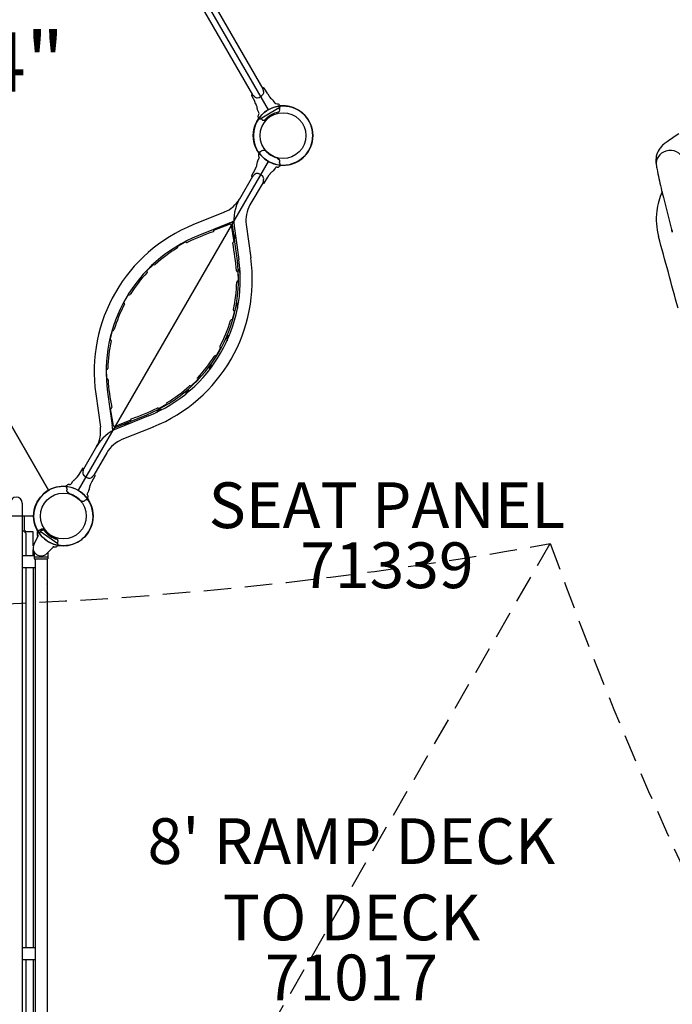
# Model space of a CAD drawing. Units: inches. Extents: x 40 to 1096, y -179 to 783.
# Drawn here: x 488 to 559, y 190 to 298 of the extents above; entities that cross this region are included whole.
import ezdxf
from ezdxf.enums import TextEntityAlignment as Align

# ---------------------------------------------------------------- set-up
doc = ezdxf.new("R2010")
doc.units = ezdxf.units.IN
doc.header["$LTSCALE"] = 12
doc.header["$MEASUREMENT"] = 0
doc.linetypes.add('HIDDEN', pattern=[0.375, 0.25, -0.125])
for name, color, linetype in [('1', 7, 'Continuous'), ('157', 7, 'Continuous'), ('16', 7, 'Continuous'), ('20', 7, 'Continuous'), ('33', 20, 'Continuous'), ('7', 7, 'Continuous'), ('8', 7, 'Continuous')]:
    doc.layers.add(name, color=color, linetype=linetype)
doc.styles.add('NORMAL', font='simplex')
doc.styles.get("Standard").update_dxf_attribs({"font": 'romans.shx'})
doc.dimstyles.get("Standard").update_dxf_attribs({"dimscale": 60, "dimtxt": 0.0833, "dimasz": 0.0833, "dimexe": 0.0833, "dimexo": 0.04, "dimgap": 0.09, "dimtad": 0, "dimtih": 1, "dimtoh": 1, "dimdec": 4, "dimzin": 1, "dimdsep": 46, "dimlunit": 4, "dimtxsty": 'Standard', "dimcen": 0.09, "dimclrt": 150, "dimadec": 4, "dimazin": 0, "dimtfac": 1, "dimtdec": 0, "dimtofl": 0, "dimtmove": 0, "dimatfit": 3, "dimfxl": 1, "dimtolj": 1, "dimtzin": 0, "dimarcsym": 0})

# ---------------------------------------------------------------- blocks, each defined once
blk = doc.blocks.new('*D244')
at = {"layer": '33', "color": 0, "lineweight": -2, "transparency": 16777216}
for p, q in [((107.73, 155.51), (107.73, 782.64)), ((1095.6, 418.85), (1095.6, 782.64)), ((112.73, 777.64), (559.62, 777.64)), ((1090.6, 777.64), (607.92, 777.64))]:
    blk.add_line(p, q, dxfattribs=at)
at = {"layer": '33', "color": 0, "transparency": 16777216}
for points in [[(112.73, 778.47), (112.73, 776.81), (107.73, 777.64)], [(1090.6, 778.47), (1090.6, 776.81), (1095.6, 777.64)]]:
    blk.add_solid(points, dxfattribs=at)
at = {"layer": '33', "color": 150, "transparency": 16777216, "insert": (583.77, 777.64), "char_height": 7.5, "attachment_point": 5}
blk.add_mtext('\\A1;82\'-4"', dxfattribs=at)
blk = doc.blocks.new('*D245')
at = {"layer": '33', "color": 0, "lineweight": -2, "transparency": 16777216}
for p, q in [((881.87, 746.97), (48.94, 746.97)), ((53.93, 741.97), (53.93, 293.84)), ((53.93, -174.01), (53.93, 274.11)), ((418.62, -179.01), (48.94, -179.01))]:
    blk.add_line(p, q, dxfattribs=at)
at = {"layer": '33', "color": 0, "transparency": 16777216}
for points in [[(53.1, 741.97), (54.77, 741.97), (53.93, 746.97)], [(53.1, -174.01), (54.77, -174.01), (53.93, -179.01)]]:
    blk.add_solid(points, dxfattribs=at)
at = {"layer": '33', "color": 150, "transparency": 16777216, "insert": (53.93, 283.98), "char_height": 7.5, "attachment_point": 5}
blk.add_mtext('\\A1;77\'-2"', dxfattribs=at)

msp = doc.modelspace()

# ---------------------------------------------------------------- linework, layer by layer
at = {"layer": '1'}
for p, q in [((494.26, 323.83), (515.01, 287.89)), ((513.97, 283.1), (514.04, 283.24)), ((558.48, 283.38), (558.46, 283.38)), ((491.01, 246.32), (470.26, 282.26)), ((470.26, 282.26), (491.01, 246.32)), ((515.01, 282.26), (494.26, 246.32)), ((513.85, 282.28), (514.04, 282.67)), ((516.24, 282.07), (516.24, 282.15)), ((513.53, 281.35), (513.17, 280.69)), ((513.67, 281.61), (513.53, 281.35)), ((513.82, 280.94), (513.82, 280.94)), ((515.77, 281.52), (515.6, 281.27)), ((515.97, 281.63), (515.97, 281.63)), ((516.33, 281.86), (516.25, 281.74)), ((513.3, 280.62), (511.87, 278.15)), ((514.44, 279.97), (513.01, 277.5)), ((513.2, 280.61), (513.21, 280.61)), ((513.25, 280.59), (513.21, 280.61)), ((514.47, 279.88), (514.44, 279.9)), ((514.46, 280.57), (514.46, 280.57)), ((514.47, 279.88), (514.48, 279.87)), ((514.56, 279.89), (514.95, 280.53)), ((514.95, 280.53), (515.11, 280.78)), ((510.23, 276.73), (506.83, 275.35)), ((510.73, 275.51), (507.33, 274.13)), ((511.26, 275.61), (511.07, 275.44)), ((509.06, 274.75), (510.79, 275.4)), ((509.06, 274.73), (509.06, 274.75)), ((510.95, 275.3), (511.25, 273.48)), ((511.6, 271.67), (511.09, 275.3)), ((511.3, 275.18), (511.81, 271.55)), ((512.6, 275.36), (513.11, 271.73)), ((505.12, 272.99), (505.99, 273.48)), ((505.99, 273.48), (506, 273.46)), ((511.25, 273.48), (511.23, 273.47)), ((505.13, 272.98), (505.12, 272.99)), ((501.76, 270.31), (502.47, 271.01)), ((501.78, 270.3), (501.76, 270.31)), ((502.47, 271.01), (502.49, 271)), ((511.67, 270.19), (511.69, 270.19)), ((511.69, 270.19), (511.71, 269.19)), ((511.71, 269.19), (511.69, 269.19)), ((499.24, 266.83), (499.74, 267.7)), ((499.25, 266.82), (499.24, 266.83)), ((499.74, 267.7), (499.76, 267.69)), ((511.31, 265.91), (511.06, 264.94)), ((511.29, 265.91), (511.31, 265.91)), ((511.06, 264.94), (511.04, 264.95)), ((497.73, 262.8), (497.99, 263.77)), ((497.99, 263.77), (498.01, 263.77)), ((497.76, 262.8), (497.73, 262.8)), ((509.81, 261.88), (509.31, 261.02)), ((509.79, 261.89), (509.81, 261.88)), ((509.31, 261.02), (509.29, 261.03)), ((497.34, 259.52), (497.36, 259.52)), ((497.36, 258.52), (497.34, 259.52)), ((497.38, 258.52), (497.36, 258.52)), ((507.29, 258.4), (506.57, 257.7)), ((507.27, 258.42), (507.29, 258.4)), ((506.57, 257.7), (506.56, 257.72)), ((496.16, 256.86), (496.67, 253.23)), ((497.46, 257.04), (497.97, 253.41)), ((497.79, 255.23), (497.81, 255.24)), ((498.09, 253.41), (497.79, 255.23)), ((503.06, 255.23), (503.04, 255.25)), ((503.93, 255.72), (503.06, 255.23)), ((503.92, 255.74), (503.93, 255.72)), ((499.99, 253.97), (498.26, 253.31)), ((498.33, 253.2), (501.73, 254.57)), ((501.94, 254.45), (498.54, 253.08)), ((499.98, 253.99), (499.99, 253.97)), ((498.2, 253.14), (498.15, 252.9)), ((502.43, 253.23), (499.03, 251.86)), ((496.25, 251.09), (494.83, 248.62)), ((497.39, 250.43), (495.96, 247.97)), ((494.7, 248.7), (494.31, 248.06)), ((494.79, 248.71), (494.78, 248.72)), ((494.8, 248.71), (494.83, 248.68)), ((494.31, 248.06), (494.15, 247.8)), ((494.81, 248.02), (494.81, 248.02)), ((495.45, 247.65), (495.45, 247.65)), ((495.73, 247.24), (496.09, 247.89)), ((496.02, 248), (496.05, 247.98)), ((496.07, 247.97), (496.06, 247.98)), ((492.93, 246.73), (493.01, 246.85)), ((493.02, 246.52), (493.03, 246.44)), ((493.29, 246.96), (493.29, 246.96)), ((493.5, 247.07), (493.66, 247.31)), ((495.59, 246.97), (495.73, 247.24)), ((495.41, 246.31), (495.22, 245.92)), ((495.29, 245.49), (495.22, 245.35)), ((488.13, 244.93), (488.13, 146.89)), ((489.38, 243.51), (447.88, 243.51)), ((488.34, 243.51), (488.13, 243.51)), ((488.34, 243.51), (488.34, 241.99)), ((488.13, 242.01), (488.53, 241.64)), ((488.34, 241.99), (488.55, 241.79)), ((488.53, 241.64), (488.53, 239.16)), ((489.02, 241.79), (488.55, 241.79)), ((489.34, 240.24), (489.34, 241.77)), ((489.88, 241.38), (489.41, 240.41)), ((489.81, 241.77), (489.89, 241.91)), ((492.02, 240.46), (490.08, 241.82)), ((489.37, 240.32), (489.34, 240.32)), ((490.82, 239.42), (491.5, 240.12)), ((492.06, 240.33), (491.96, 240.21)), ((489.44, 239.16), (488.13, 239.16)), ((489.34, 239.16), (489.34, 239.82)), ((489.44, 239.58), (489.44, 238.83)), ((490.94, 239.02), (489.44, 239.02)), ((490.94, 239.55), (490.94, 238.83)), ((489.54, 237.84), (488.13, 237.84)), ((488.53, 237.84), (488.53, 196.32)), ((489.34, 237.84), (489.34, 196.32)), ((489.44, 238.83), (490.94, 238.83)), ((489.54, 238.83), (489.54, 152.18)), ((490.85, 238.83), (490.85, 152.18)), ((489.54, 236.1), (489.54, 236.06)), ((490.85, 236.06), (490.85, 236.1)), ((490.85, 236.03), (490.85, 236.03)), ((489.54, 196.32), (488.13, 196.32)), ((489.54, 195), (488.13, 195)), ((488.53, 195), (488.53, 153.72)), ((489.34, 195), (489.34, 153.72))]:
    msp.add_line(p, q, dxfattribs=at)
at = {"layer": '1', "linetype": 'HIDDEN'}
msp.add_line((391.44, -26.89), (545.82, 240.5), dxfattribs=at)
at = {"layer": '1', "linetype": 'Continuous'}
for points in [[(514.44, 290.19), (509.2, 299.27, 1), (508.06, 298.62), (513.3, 289.54)], [(513.21, 289.55), (513.2, 289.54, 0.406566), (513.17, 289.46), (513.53, 288.8)], [(514.95, 289.63), (514.56, 290.26, 0.406566), (514.48, 290.29), (514.47, 290.28)]]:
    msp.add_lwpolyline(points, format="xyb", dxfattribs=at)
at = {"layer": '1'}
for points in [[(513.21, 289.55, -0.048013), (513.22, 289.55), (513.25, 289.57, -0.098649), (513.25, 289.57, -0.046995), (513.25, 289.57, -0.041015), (513.25, 289.56, -0.017496), (513.25, 289.56, -0.016229), (513.26, 289.56, -0.01429), (513.28, 289.55, -0.065522), (513.39, 289.46, -0.000219), (513.42, 289.42, 0.03951), (513.43, 289.42, 0.057688), (513.43, 289.41, 0.005989), (513.44, 289.4, 0.018022), (513.47, 289.36, 0.028446), (513.5, 289.34, 0.223382), (513.82, 289.21)], [(513.82, 289.21, 0.18771), (514.46, 289.59, 0.223382), (514.51, 289.92, 0.03219), (514.48, 290.02, 0.08433), (514.48, 290.03)], [(514.47, 290.28, 0.039472), (514.47, 290.28, 0.014921), (514.47, 290.28, -0.00088), (514.47, 290.27, -0.002191), (514.46, 290.27, 0.000855), (514.46, 290.27), (514.44, 290.25)], [(514.48, 290.03, 0.002742), (514.46, 290.08), (514.45, 290.11), (514.44, 290.15), (514.44, 290.18), (514.44, 290.2), (514.44, 290.22), (514.44, 290.23), (514.44, 290.23), (514.44, 290.23), (514.44, 290.24), (514.44, 290.24), (514.44, 290.24), (514.44, 290.24), (514.44, 290.25), (514.44, 290.25), (514.44, 290.25), (514.44, 290.25), (514.44, 290.25), (514.44, 290.25), (514.44, 290.25), (514.44, 290.25), (514.44, 290.25, -0.024516), (514.44, 290.25, -0.047968), (514.44, 290.25, 0.009632), (514.44, 290.25, 0.020642), (514.44, 290.25)], [(514.95, 289.63), (515.11, 289.37, 0.014199), (515.11, 289.37, 0.020855), (515.18, 289.28)], [(513.85, 287.9, 0.03441), (513.85, 287.88, -0.015244), (513.85, 287.88, -0.024655), (513.85, 287.9, -0.008385), (513.84, 287.93, -0.002523), (513.83, 287.96, 0.00013), (513.83, 287.96, -0.001456), (513.83, 287.98, 0.001869), (513.83, 288, -0.000338), (513.83, 288.01, 0.000391), (513.82, 288.05, 0.00367), (513.81, 288.08, -0.000209), (513.81, 288.11, 0.0178), (513.8, 288.14, 0.014829), (513.77, 288.27, 0.027931), (513.71, 288.46, 0.018237), (513.67, 288.55, 0.000114), (513.53, 288.8)], [(515.18, 289.28, 0.033604), (515.36, 289.1)], [(515.6, 288.89, 0.028668), (515.59, 288.89, 0.026102), (515.56, 288.92, 0.004931), (515.49, 288.98, -0.011127), (515.36, 289.1)], [(516.33, 288.3), (516.25, 288.42, 0.249288), (515.97, 288.53, -0.249152), (515.77, 288.64), (515.77, 288.64), (515.77, 288.64), (515.77, 288.64), (515.77, 288.64), (515.77, 288.64), (515.77, 288.64), (515.77, 288.64), (515.77, 288.64), (515.77, 288.64), (515.77, 288.64), (515.77, 288.64)], [(513.99, 286.95), (513.93, 287.08, -0.028743), (513.92, 287.1, -0.010935), (513.92, 287.11, -0.001004), (513.92, 287.12, -0.006286), (513.92, 287.12, -0.003575), (513.92, 287.12, -0.009298), (513.91, 287.13, -0.043728), (513.91, 287.17, -0.064471), (513.92, 287.23, -0.077682), (513.97, 287.37, 0.075674), (514, 287.43, 0.116863), (514, 287.55, 0.06696), (513.98, 287.61), (513.98, 287.61), (513.98, 287.61), (513.98, 287.61), (513.98, 287.61), (513.98, 287.61), (513.98, 287.61), (513.98, 287.61), (513.98, 287.61), (513.98, 287.61), (513.98, 287.61), (513.98, 287.61)], [(513.99, 286.95, 0.209427), (514.02, 286.93, 0.066354), (514.06, 286.92, 0.005935), (514.12, 286.92, 0.063992), (514.13, 286.92, -0.003695), (514.17, 286.93, -0.13363), (514.21, 286.92, -0.006987), (514.3, 286.88, -0.121081), (514.33, 286.86, 0.005577), (514.39, 286.78, 0.126345), (514.4, 286.77, 0.082026), (514.42, 286.76, 0.001184), (514.44, 286.76, 0.003029), (514.51, 286.75, 0.101475), (514.56, 286.75, 0.151641), (514.63, 286.79, -0.084925), (515.31, 287.36, -0.084925), (516.15, 287.67, 0.255851), (516.25, 287.75), (516.28, 287.84), (516.28, 287.84, 0.188606), (516.28, 287.87), (516.24, 287.97, -0.110666), (516.24, 288.01)], [(516.26, 288.14, 0.13738), (516.24, 288.09), (516.24, 288.01)], [(516.26, 288.14, -0.004554), (516.29, 288.17), (516.31, 288.21), (516.32, 288.22), (516.33, 288.24), (516.33, 288.25, 0.069396), (516.34, 288.28, 0.170951), (516.33, 288.3, 0.170951)]]:
    msp.add_lwpolyline(points, format="xyb", dxfattribs=at)
at = {"layer": '1', "linetype": 'Continuous'}
for points in [[(515.77, 288.64), (515.6, 288.88)], [(515.97, 288.53), (515.97, 288.53), (515.97, 288.53), (515.97, 288.53), (515.97, 288.53), (515.97, 288.53), (515.97, 288.53), (515.97, 288.53), (515.97, 288.53), (515.97, 288.53), (515.97, 288.53), (515.97, 288.53)], [(513.98, 287.61), (513.85, 287.88)]]:
    msp.add_lwpolyline(points, dxfattribs=at)
at = {"layer": '1'}
msp.add_lwpolyline([(514.12, 286.92), (515.21, 287.55), (516.29, 288.17)], dxfattribs=at)
for centre in [(516.63, 285.08), (492.63, 243.51), (492.63, 243.51)]:
    msp.add_circle(centre, 3.25, dxfattribs=at)
for centre, radius, start, end in [((516.63, 285.08), 3.25, 264.5581, 216.0463), ((516.63, 285.08), 3.25, 144.558, 95.442), ((513.9, 287.89), 0.0462, 199.2994, 203.5633), ((591.22, 237.9), 56.82, 123.4982, 125.0588), ((560.18, 281.88), 2.99, 127.1103, 136.6294), ((560.58, 281.38), 3.62, 123.4001, 127.3017), ((514.29, 282.95), 0.353, 155.3056, 179.8769), ((514.33, 282.96), 0.387, 180.2575, 198.0463), ((514.14, 283.2), 0.108, 136.8217, 155.8957), ((514.13, 283.13), 0.163, 106.914, 116.3965), ((514.16, 283.05), 0.241, 100.1359, 107.0239), ((514.17, 282.96), 0.333, 96.4899, 100.3017), ((514.18, 282.91), 0.386, 95.762, 96.6034), ((514.13, 283.34), 0.043, 285.2533, 292.6042), ((514.14, 283.32), 0.0264, 277.8768, 285.072), ((514.14, 283.31), 0.0205, 275.8205, 277.4951), ((514.12, 283.36), 0.0683, 292.5979, 298.9205), ((514.11, 283.39), 0.102, 298.9574, 305.7101), ((516.52, 280.01), 4.05, 122.7446, 125.553), ((514.5, 283.15), 0.319, 91.1394, 122.4116), ((514.5, 283.07), 0.393, 70.1902, 91.2734), ((514.47, 282.98), 0.496, 43.8687, 70.1364), ((516.63, 285.08), 2.52, 224.2356, 252.2068), ((559.57, 282.36), 2.21, 147.1078, 187.3888), ((559.83, 282.22), 2.5, 136.625, 147.461), ((511.53, 282.47), 2.31, 344.4998, 348.4023), ((510.38, 282.72), 3.49, 348.2761, 349.9364), ((498.94, 284.75), 15.11, 349.9411, 350.3173), ((514.17, 282.18), 0.329, 165.0942, 167.9745), ((515.08, 281.99), 1.26, 168.2216, 170.3344), ((513.92, 282.25), 0.0747, 154.4527, 166.229), ((514.43, 282.99), 0.491, 197.9942, 216.8466), ((514.02, 282.68), 0.023, 23.8758, 33.3903), ((514.02, 282.68), 0.0162, 33.8474, 36.3817), ((513.99, 282.67), 0.054, 13.7509, 18.9651), ((514, 282.67), 0.0364, 19.0165, 24.119), ((513.96, 282.66), 0.0808, 6.5664, 13.6969), ((515.74, 282.3), 0.398, 42.0014, 72.3525), ((515.76, 282.32), 0.37, 29.2926, 41.7921), ((516.63, 285.08), 2.64, 257.9903, 259.4168), ((516.12, 282.35), 0.136, 48.1191, 79.5293), ((516.13, 282.36), 0.123, 21.8082, 48.1652), ((511.57, 284.16), 5.07, 337.1476, 337.9293), ((516.28, 282.17), 0.0425, 157.3282, 163.8094), ((516.3, 282.16), 0.061, 163.7798, 169.9145), ((516.32, 282.16), 0.0872, 169.9647, 177.2572), ((516.35, 282.16), 0.118, 177.1587, 185.0442), ((516.37, 282.08), 0.128, 184.7584, 195.6195), ((510.94, 280.3), 5.71, 20.6282, 21.6375), ((516.34, 282.07), 0.096, 195.702, 202.5658), ((516.31, 282.06), 0.0673, 202.669, 208.7898), ((516.29, 282.05), 0.0461, 208.8441, 215.135), ((518.3, 283.82), 2.72, 221.5, 222.3666), ((517.88, 283.44), 2.15, 221.2891, 221.4604), ((516.29, 282.04), 0.0344, 215.3392, 220.9724), ((512.88, 283.62), 3.65, 337.9666, 338.6298), ((516.25, 282.3), 0.0399, 10.8019, 20.6982), ((516.25, 282.3), 0.035, 338.5623, 11.0566), ((514.22, 280.76), 2.41, 29.4581, 30.6299), ((515.88, 281.7), 0.496, 27.6722, 29.4423), ((516.07, 281.8), 0.285, 24.8721, 27.7688), ((516.17, 281.84), 0.172, 20.5844, 25.0168), ((516.23, 281.86), 0.117, 16.5489, 20.5645), ((516.27, 281.87), 0.0727, 6.7427, 16.967), ((516.3, 281.88), 0.0421, 351.6477, 7.0028), ((573.16, 284.11), 15.9, 187.3442, 188.1243), ((513.95, 280.32), 0.674, 129.2137, 135.8565), ((513.85, 280.44), 0.516, 120.951, 129.259), ((513.8, 280.53), 0.409, 86.4502, 121.189), ((512.44, 282.19), 1.36, 334.7703, 339.5868), ((512.14, 282.31), 1.69, 339.6681, 344.5255), ((513.78, 280.44), 0.503, 84.5528, 85.7549), ((513.76, 280.31), 0.64, 70.9466, 84.0887), ((513.66, 279.98), 0.982, 65.8485, 71.5351), ((513.55, 279.74), 1.24, 55.3674, 65.8138), ((516.24, 280), 1.38, 140.4419, 145.1559), ((516.33, 279.93), 1.49, 138.6446, 140.4583), ((516.61, 279.68), 1.87, 134.2576, 138.539), ((517.2, 279.06), 2.72, 130.5926, 134.2104), ((518.57, 277.49), 4.81, 129.814, 130.7071), ((511.07, 286.53), 6.94, 309.5302, 310.2686), ((515.12, 281.75), 0.678, 310.2149, 312.7609), ((515.45, 281.4), 0.201, 312.7429, 317.0593), ((515.52, 281.33), 0.1, 317.1481, 323.3444), ((515.98, 281.38), 0.253, 126.561, 145.583), ((515.77, 281.52), 0.0000192, 310.9194, 319.0428), ((515.77, 281.52), 0.0000236, 318.9274, 323.3678), ((515.77, 281.52), 0.0000267, 323.294, 325.7553), ((515.97, 281.38), 0.254, 89.9347, 126.1396), ((515.98, 282.31), 0.686, 269.5885, 273.0599), ((515.99, 282.11), 0.481, 272.8736, 279.984), ((516.01, 281.99), 0.364, 279.8928, 287.0492), ((516.04, 281.91), 0.279, 286.9425, 299.2572), ((516.06, 281.87), 0.226, 299.022, 324.6387), ((516.31, 281.88), 0.0298, 325.1443, 351.7279), ((571.64, 283.97), 14.38, 188.4082, 190.3345), ((588.17, 287.09), 31.2, 190.5275, 192.4048), ((513.23, 280.67), 0.06, 151.5, 240), ((513.23, 280.65), 0.0505, 240.075, 248.6279), ((513.14, 280.83), 0.261, 297.1573, 301.4478), ((513.23, 280.65), 0.0644, 292.7763, 296.8413), ((513.25, 280.6), 0.0125, 282.029, 294.0454), ((513.25, 280.59), 0.00124, 254.8539, 282.8945), ((512.98, 281.09), 0.567, 301.4615, 320.5532), ((514.1, 280.17), 0.883, 135.7168, 140.9991), ((513.69, 279.94), 1.01, 48.5343, 55.509), ((513.86, 280.13), 0.748, 43.1324, 48.4764), ((514.1, 280.34), 0.425, 345.4905, 44.0772), ((515.02, 279.92), 0.58, 164.0266, 173.9772), ((514.93, 279.92), 0.493, 173.7477, 179.9726), ((514.62, 279.92), 0.181, 180.0229, 183.3023), ((514.44, 279.91), 0.00124, 197.1268, 225.1491), ((514.45, 279.91), 0.0125, 185.9942, 197.9876), ((514.5, 279.92), 0.0639, 183.1668, 187.2686), ((514.97, 279.93), 0.535, 159.2209, 163.9162), ((513.62, 280.44), 0.911, 339.078, 344.1634), ((514.5, 279.92), 0.0505, 231.4029, 240.0132), ((514.51, 279.92), 0.06, 240, 328.5), ((513.78, 280.39), 0.744, 344.2933, 347.9055), ((515.14, 280.77), 0.0316, 145.2514, 148.5172), ((626.93, 295.65), 70.9, 192.4337, 194.1482), ((565.25, 275.87), 7.84, 156.9582, 172.8243), ((508.98, 279.83), 3.34, 292, 330), ((515.91, 275.83), 4.66, 150, 188), ((813.91, 342.47), 263.65, 194.0817, 194.8682), ((515.91, 275.83), 3.34, 150, 188), ((564.76, 275.94), 7.35, 172.8846, 194.874), ((508.98, 279.83), 4.66, 292, 299.1855), ((515.7, 275.95), 4.66, 186.2054, 188), ((513.33, 259.27), 17.34, 112, 188), ((517.16, 250.75), 25.18, 108.9501, 115.8821), ((508.94, 274.69), 0.125, 287.9319, 15.692), ((510.83, 275.28), 0.125, 9.3217, 110.6783), ((511.88, 274.14), 0.514, 155.7724, 220.2276), ((579.85, 280.31), 21.48, 194.8149, 195.0447), ((564.63, 276.01), 5.67, 193.0294, 194.9728), ((421.9, 237.67), 142.12, 15.055, 15.1149), ((536.72, 268.58), 23.22, 14.9037, 15.0088), ((559.14, 274.57), 0.03, 304.185, 306.9511), ((559.14, 274.58), 0.0401, 302.4457, 304.2847), ((559.12, 274.61), 0.0732, 299.3564, 301.2229), ((559.13, 274.59), 0.0559, 301.2924, 302.6199), ((513.33, 259.27), 16.03, 112, 188), ((506.11, 273.52), 0.125, 209.1387, 296.6004), ((511.26, 273.35), 0.125, 104.308, 192.0681), ((486.42, 268.5), 25.18, 4.1194, 11.0499), ((557.66, 274.05), 0.000164, 194.9785, 199.946), ((-565.24, -35.92), 1164.89, 15.03223, 15.43194), ((513.35, 259.26), 15.87, 121.3786, 132.3294), ((505.02, 272.92), 0.125, 301.3786, 29.1387), ((495.73, 269.44), 16.03, 292, 8), ((495.93, 269.32), 16.03, 292, 8), ((495.93, 269.32), 17.34, 292, 8), ((513.35, 259.26), 15.87, 136.8092, 147.7601), ((501.69, 270.21), 0.125, 316.8092, 44.5693), ((502.58, 271.09), 0.125, 224.5693, 312.3294), ((511.67, 270.32), 0.125, 183.1012, 270.8613), ((512.35, 270.32), 0.514, 149.073, 217.9538), ((495.7, 269.45), 15.87, 347.6706, 358.6214), ((511.69, 269.07), 0.125, 90.8613, 178.6214), ((499.2, 266.71), 0.125, 332.2378, 61.7899), ((499.82, 267.79), 0.125, 240, 327.7601), ((512.11, 266.49), 0.514, 130.3636, 209.8318), ((513.35, 259.26), 15.87, 152.2378, 163.1908), ((511.32, 266.04), 0.125, 167.6706, 255.4307), ((495.7, 269.45), 15.87, 332.2399, 343.1908), ((511.01, 264.83), 0.125, 75.4307, 163.1908), ((498.04, 263.89), 0.125, 255.4307, 343.1908), ((513.35, 259.26), 15.87, 167.6706, 178.6214), ((497.72, 262.68), 0.125, 347.6706, 75.4307), ((511, 262.82), 0.514, 114.4506, 198.8766), ((509.85, 262), 0.125, 152.2399, 240), ((495.7, 269.45), 15.87, 316.8092, 327.7622), ((509.23, 260.92), 0.125, 58.2101, 147.7622), ((497.36, 259.65), 0.125, 270.8613, 358.6214), ((509.09, 259.52), 0.514, 101.0762, 185.596), ((497.38, 258.4), 0.125, 3.3991, 90.8613), ((522.62, 260.21), 25.18, 184.1179, 191.0499), ((507.36, 258.51), 0.125, 136.8092, 224.5693), ((495.7, 269.45), 15.87, 301.3786, 312.3294), ((506.47, 256.72), 0.514, 90.1586, 169.6451), ((506.47, 257.63), 0.125, 44.5693, 132.3294), ((497.78, 255.36), 0.125, 284.308, 12.0681), ((491.89, 277.96), 25.18, 288.9501, 295.8806), ((503.27, 254.59), 0.514, 82.1701, 150.8028), ((502.94, 255.19), 0.125, 29.1387, 116.8988), ((504.03, 255.8), 0.125, 121.3786, 209.1387), ((500.1, 254.02), 0.125, 107.9319, 195.692), ((493.36, 252.76), 3.34, 330, 8), ((500.28, 248.76), 4.66, 112, 150), ((493.36, 252.76), 4.66, 0.8146, 8), ((498.22, 253.43), 0.125, 189.3217, 290.6783), ((500.08, 248.88), 4.66, 112, 113.7977), ((499.73, 253.09), 0.514, 79.751, 144.2491), ((500.28, 248.76), 3.34, 112, 150), ((494.75, 248.66), 0.06, 60, 148.5), ((494.77, 248.67), 0.0482, 50.9827, 60.1407), ((494.25, 248.67), 0.58, 344.0266, 353.9772), ((494.33, 248.67), 0.493, 353.7477, 359.9726), ((494.82, 248.68), 0.00124, 17.1268, 45.1491), ((494.81, 248.68), 0.0125, 5.9942, 17.9876), ((494.76, 248.67), 0.0639, 3.1668, 7.2686), ((494.65, 248.67), 0.181, 0.0229, 3.3023), ((490.7, 251.1), 4.81, 309.814, 310.7071), ((492.06, 249.52), 2.72, 310.5926, 314.2104), ((492.65, 248.91), 1.87, 314.2576, 318.539), ((492.93, 248.66), 1.49, 318.6446, 320.4583), ((493.02, 248.59), 1.38, 320.4419, 325.2), ((495.17, 248.24), 0.425, 165.4905, 224.0772), ((495.48, 248.19), 0.744, 164.2933, 167.9055), ((495.64, 248.15), 0.911, 159.078, 164.1634), ((494.29, 248.66), 0.535, 339.2209, 343.9162), ((495.41, 248.46), 0.748, 223.1324, 228.4764), ((495.58, 248.65), 1.01, 228.5343, 235.509), ((495.71, 248.85), 1.24, 235.3674, 245.8138), ((495.61, 248.61), 0.982, 245.8485, 251.5351), ((495.5, 248.28), 0.64, 250.9466, 264.0887), ((495.47, 248.05), 0.409, 266.4502, 301.189), ((495.49, 248.15), 0.503, 264.5528, 265.7549), ((495.41, 248.15), 0.516, 300.951, 309.259), ((495.31, 248.27), 0.674, 309.2137, 315.8565), ((495.16, 248.42), 0.883, 315.7168, 320.9991), ((496.29, 247.5), 0.567, 121.4615, 140.5532), ((496.13, 247.76), 0.261, 117.1573, 121.4478), ((496.04, 247.94), 0.0644, 112.7763, 116.8413), ((496.02, 247.98), 0.0125, 102.029, 114.0454), ((496.02, 248), 0.00124, 74.8539, 102.8945), ((496.03, 247.93), 0.0511, 60.0931, 68.6048), ((496.04, 247.92), 0.06, 331.5, 60), ((492.63, 243.51), 3.25, 84.5581, 36.0463), ((492.63, 243.5), 3.25, 259.431, 210.948), ((492.95, 246.71), 0.0298, 145.1443, 171.7279), ((492.97, 246.71), 0.0421, 171.6477, 187.0028), ((493, 246.71), 0.0727, 186.7427, 196.967), ((493.04, 246.73), 0.117, 196.5489, 200.5645), ((493.09, 246.75), 0.172, 200.5844, 205.0168), ((493.19, 246.79), 0.285, 204.8721, 207.7688), ((493.38, 246.89), 0.496, 207.6722, 209.4423), ((495.04, 247.83), 2.41, 209.4581, 210.6299), ((490.96, 244.77), 2.72, 41.5, 42.3666), ((491.39, 245.15), 2.15, 41.2891, 41.4604), ((492.98, 246.55), 0.0344, 35.3392, 40.9724), ((497.7, 244.43), 5.07, 157.1476, 157.9293), ((493.2, 246.72), 0.226, 119.022, 144.6387), ((492.97, 246.54), 0.0461, 28.8441, 35.135), ((492.95, 246.53), 0.0673, 22.669, 28.7898), ((492.92, 246.52), 0.096, 15.702, 22.5658), ((492.89, 246.51), 0.128, 4.7584, 15.6195), ((492.98, 246.42), 0.0425, 337.3282, 343.8094), ((492.97, 246.42), 0.061, 343.7798, 349.9145), ((492.91, 246.43), 0.118, 357.1587, 5.0442), ((492.94, 246.43), 0.0872, 349.9647, 357.2572), ((493.23, 246.67), 0.279, 106.9425, 119.2572), ((493.25, 246.59), 0.364, 99.8928, 107.0492), ((493.27, 246.48), 0.481, 92.8736, 99.984), ((493.28, 246.27), 0.686, 89.5885, 93.0599), ((493.29, 247.21), 0.254, 269.9347, 306.1396), ((493.29, 247.21), 0.253, 306.561, 325.583), ((493.5, 247.07), 0.0000192, 130.9194, 139.0428), ((493.5, 247.07), 0.0000236, 138.9274, 143.3678), ((493.5, 247.07), 0.0000267, 143.294, 145.7553), ((493.82, 247.19), 0.201, 132.7429, 137.0593), ((493.72, 247.27), 0.0715, 136.7246, 142.6583), ((494.14, 246.83), 0.678, 130.2149, 132.7609), ((498.19, 242.06), 6.94, 129.5302, 130.2686), ((494.18, 246.59), 1.26, 348.2216, 350.3344), ((510.33, 243.84), 15.11, 169.9411, 170.3173), ((498.88, 245.87), 3.49, 168.2761, 169.9364), ((497.73, 246.11), 2.31, 164.4998, 168.4023), ((497.12, 246.28), 1.69, 159.6681, 164.5255), ((496.82, 246.39), 1.36, 154.7703, 159.5868), ((487.48, 244.93), 0.657, 0, 180), ((496.38, 244.97), 3.65, 157.9666, 158.6298), ((493.01, 246.29), 0.035, 158.5623, 191.0566), ((493.02, 246.29), 0.0399, 190.8019, 200.6982), ((498.32, 248.28), 5.71, 200.6282, 201.6375), ((493.13, 246.22), 0.123, 201.8082, 228.1652), ((493.14, 246.23), 0.136, 228.1191, 259.5293), ((492.63, 243.51), 2.64, 77.9903, 79.4168), ((493.5, 246.27), 0.37, 209.2926, 221.7921), ((493.52, 246.29), 0.398, 222.0014, 252.3525), ((492.63, 243.51), 2.52, 44.2356, 72.2068), ((495.08, 245.68), 0.386, 275.762, 276.6034), ((495.09, 245.63), 0.333, 276.4899, 280.3017), ((495.11, 245.54), 0.241, 280.1359, 287.0239), ((495.13, 245.46), 0.163, 286.914, 296.3965), ((495.13, 245.39), 0.108, 316.8217, 335.8957), ((495.3, 245.93), 0.0808, 186.5664, 193.6969), ((495.28, 245.92), 0.054, 193.7509, 198.9651), ((495.26, 245.91), 0.0364, 199.0165, 204.119), ((495.25, 245.91), 0.023, 203.8758, 213.3903), ((495.24, 245.91), 0.0162, 213.8474, 216.3817), ((494.84, 245.6), 0.491, 17.9942, 36.8466), ((494.97, 245.64), 0.353, 335.3056, 359.8769), ((494.94, 245.63), 0.387, 0.2575, 18.0463), ((495.34, 246.34), 0.0747, 334.4527, 346.229), ((495.1, 246.4), 0.329, 345.0942, 347.9745), ((494.8, 245.61), 0.496, 223.8687, 250.1364), ((494.76, 245.51), 0.393, 250.1902, 271.2734), ((494.76, 245.44), 0.319, 271.1394, 302.4116), ((492.74, 248.58), 4.05, 302.7446, 305.553), ((495.16, 245.2), 0.102, 118.9574, 125.7101), ((495.14, 245.23), 0.0683, 112.5979, 118.9205), ((495.13, 245.25), 0.043, 105.2533, 112.6042), ((495.13, 245.27), 0.0264, 97.8768, 105.072), ((495.13, 245.27), 0.0205, 95.8205, 97.4951), ((493.33, 236.19), 6.65, 117.8021, 119.97), ((490.34, 241.69), 0.396, 75.2272, 105.8925), ((490.32, 241.66), 0.435, 52.6981, 74.353), ((490.09, 241.58), 0.331, 170.9881, 206.7125), ((490, 241.63), 0.237, 144.4464, 179.45), ((489.64, 241.34), 0.179, 9.1071, 30.144), ((489.59, 241.32), 0.233, 334.0977, 12.4022), ((489.99, 241.85), 0.113, 150.4268, 171.728), ((490.19, 241.86), 0.316, 178.0785, 206.4245), ((489.96, 241.87), 0.0776, 122.2327, 151.3649), ((490.19, 241.84), 0.303, 204.2593, 224.7067), ((489.99, 241.71), 0.237, 89.0636, 107.9345), ((490, 241.66), 0.0405, 221.4073, 275.6572), ((489.55, 241.74), 0.479, 333.3049, 346.5633), ((489.99, 241.98), 0.0357, 271.3544, 300.1982), ((491.81, 241.03), 1.9, 155.4818, 161.434), ((492.9, 237.42), 5.22, 120.3844, 122.6783), ((490.38, 241.7), 0.25, 96.1833, 116.8194), ((491.06, 240.08), 2, 108.9773, 110.7342), ((490.43, 241.85), 0.121, 34.8065, 100.5175), ((492.63, 243.51), 2.64, 217.0165, 254.4167), ((490.43, 241.75), 0.301, 34.0279, 58.4631), ((492.63, 243.51), 2.52, 219.2356, 247.2068), ((491.56, 240.88), 0.324, 20.4619, 72.2339), ((490.19, 240.03), 0.875, 154, 316), ((491.57, 240.02), 0.125, 88.8988, 136.0276), ((491.76, 241.12), 0.994, 259.3223, 266.7922), ((491.74, 240.54), 0.409, 265.5758, 284.8092), ((491.81, 240.33), 0.191, 280.8461, 323.2645), ((491.89, 240.84), 0.14, 28.107, 73.8777), ((492.1, 240.62), 0.116, 161.2021, 184.5654), ((493.17, 240.6), 1.18, 179.5241, 184.3204), ((491.1, 241.17), 1.02, 330.2604, 337.5013), ((492.06, 240.53), 0.0771, 194.2323, 227.2195), ((490.83, 240.49), 1.25, 15.7753, 19.1399), ((494.73, 242.52), 3.4, 216.9141, 217.3148), ((491.49, 240.19), 0.595, 15.8088, 26.4036), ((491.57, 240.69), 0.485, 10.0996, 17.2126), ((492.04, 240.35), 0.0258, 313.1079, 16.9322), ((490.19, 236.08), 0.658, 178.1017, 181.8983), ((490.19, 236.08), 0.658, 358.1017, 1.8983)]:
    msp.add_arc(centre, radius, start, end, dxfattribs=at)
at = {"layer": '1', "linetype": 'HIDDEN'}
for centre, start, end in [((468.63, 665.66), 259.7098, 280.2902), ((952.62, 386.24), 199.7098, 220.2902)]:
    msp.add_arc(centre, 432.11, start, end, dxfattribs=at)
at = {"layer": '1', "linetype": 'Continuous'}
msp.add_ellipse((513.76, 288.45), major_axis=(-0.0375, -0.014), ratio=0.054263, start_param=6.280969, end_param=6.283595, dxfattribs=at)
at = {"layer": '1', "linetype": 'Continuous', "extrusion": (-1.34019e-16, 1.73323e-16, -1)}
msp.add_ellipse((515.15, 289.26), major_axis=(0.0309, 0.0255), ratio=0.054263, start_param=6.280969, end_param=6.283595, dxfattribs=at)
at = {"layer": '1'}
for centre, major_axis, ratio, start_param, end_param in [((558.89, 282.07), (-1.48, -0.21), 0.917938, 4.874616, 6.283185), ((558.91, 282.08), (1.48, 0.21), 0.917938, 0.132207, 1.733023), ((513.76, 281.71), (-0.0375, 0.014), 0.054263, 6.282775, 6.285401), ((515.15, 280.9), (0.0309, -0.0255), 0.054263, 6.28097, 6.283595), ((494.12, 247.69), (-0.0309, 0.0255), 0.054263, 6.28097, 6.283595), ((495.51, 246.88), (0.0375, -0.014), 0.054263, 6.282775, 6.285401), ((489.02, 241.77), (-0.32, 0), 0.083045, 3.141593, 4.712389)]:
    msp.add_ellipse(centre, major_axis=major_axis, ratio=ratio, start_param=start_param, end_param=end_param, dxfattribs=at)
at = {"layer": '157'}
for centre in [(516.63, 285.08), (492.63, 243.51), (492.63, 243.51)]:
    msp.add_circle(centre, 2.5, dxfattribs=at)

# ---------------------------------------------------------------- texts
at = {"layer": '16', "ltscale": 0.25, "style": 'NORMAL'}
msp.add_text('1\'4"', height=6.5, dxfattribs=at).set_placement((484.48, 293.13), align=Align.MIDDLE_CENTER)
at = {"layer": '20', "insert": (524.1, 195.59), "char_height": 5, "width": 28.875, "attachment_point": 2, "style": 'NORMAL'}
msp.add_mtext('71017', dxfattribs=at)
at = {"layer": '7', "insert": (527.98, 240.63), "char_height": 5, "width": 36, "attachment_point": 2, "style": 'NORMAL'}
msp.add_mtext('71339', dxfattribs=at)
at = {"layer": '8', "char_height": 5, "attachment_point": 8, "style": 'NORMAL'}
for s, insert, width in [('SEAT PANEL', (527.98, 240.63), 72.2668), ("8' RAMP DECK \\PTO DECK", (524.1, 195.59), 112.4099)]:
    msp.add_mtext(s, dxfattribs=dict(at, insert=insert, width=width))

# ---------------------------------------------------------------- dimensions: what is measured, and where the dimension line sits
at = {"layer": '33'}
dim = msp.add_linear_dim(base=(1095.6, 777.64), p1=(107.73, 153.11), p2=(1095.6, 416.45), dimstyle='Standard', override={"dimtxt": 0.125, "dimdec": 0, "dimsah": 1}, dxfattribs=at)
dim.commit()
dim.dimension.update_dxf_attribs({"geometry": '*D244', "text_midpoint": (583.77, 777.64), "dimtype": 160})
dim = msp.add_linear_dim(base=(53.93, 746.97), p1=(421.02, -179.01), p2=(884.27, 746.97), angle=90, dimstyle='Standard', override={"dimtxt": 0.125, "dimdec": 0, "dimsah": 1}, dxfattribs=at)
dim.commit()
dim.dimension.update_dxf_attribs({"geometry": '*D245', "text_midpoint": (53.93, 283.98), "dimtype": 160})

doc.saveas('drawing.dxf')
